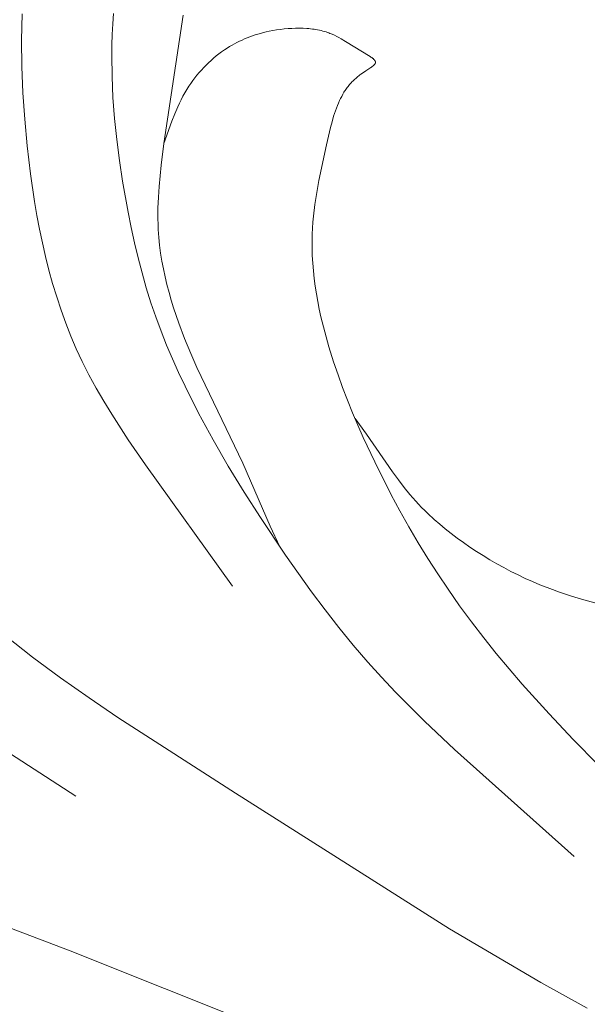
# Model space of a CAD drawing. Units: millimetres. Extents: x 6737 to 10688, y 10807 to 13159.
# Drawn here: x 7485 to 7508, y 11754 to 11794 of the extents above; entities that cross this region are included whole.
import ezdxf

# ---------------------------------------------------------------- set-up
doc = ezdxf.new("R2010")
doc.units = ezdxf.units.MM
doc.layers.get('0').update_dxf_attribs({"lineweight": 13})
doc.layers.add('Poliuretan_Stavros', color=7, linetype='Continuous', lineweight=13)

# ---------------------------------------------------------------- blocks, each defined once
blk = doc.blocks.new('NPU.VRS-013_768_149')
at = {"layer": 'Poliuretan_Stavros'}
for p, q in [((-174.337, -75.497), (-174.358, -76.568)), ((-170.609, -75.483), (-170.64, -75.912)), ((-168.557, -80.786), (-167.774, -75.554)), ((-170.64, -75.912), (-170.662, -76.341)), ((-164.5, -76.266), (-164.613, -76.296)), ((-164.385, -76.238), (-164.5, -76.266)), ((-164.27, -76.212), (-164.385, -76.238)), ((-164.117, -76.182), (-164.27, -76.212)), ((-163.964, -76.156), (-164.117, -76.182)), ((-163.809, -76.133), (-163.964, -76.156)), ((-163.653, -76.115), (-163.809, -76.133)), ((-163.497, -76.101), (-163.653, -76.115)), ((-163.341, -76.091), (-163.497, -76.101)), ((-163.186, -76.085), (-163.341, -76.091)), ((-163.032, -76.085), (-163.186, -76.085)), ((-162.879, -76.088), (-163.032, -76.085)), ((-162.728, -76.097), (-162.879, -76.088)), ((-162.653, -76.104), (-162.728, -76.097)), ((-162.579, -76.111), (-162.653, -76.104)), ((-162.505, -76.12), (-162.579, -76.111)), ((-162.432, -76.13), (-162.505, -76.12)), ((-162.36, -76.142), (-162.432, -76.13)), ((-162.289, -76.155), (-162.36, -76.142)), ((-162.219, -76.169), (-162.289, -76.155)), ((-162.15, -76.184), (-162.219, -76.169)), ((-162.081, -76.201), (-162.15, -76.184)), ((-162.014, -76.22), (-162.081, -76.201)), ((-161.947, -76.24), (-162.014, -76.22)), ((-161.882, -76.261), (-161.947, -76.24)), ((-161.834, -76.278), (-161.882, -76.261)), ((-161.787, -76.296), (-161.834, -76.278)), ((-174.358, -76.568), (-174.345, -77.643)), ((-170.662, -76.341), (-170.676, -76.77)), ((-165.578, -76.667), (-165.679, -76.72)), ((-165.476, -76.617), (-165.578, -76.667)), ((-165.372, -76.568), (-165.476, -76.617)), ((-165.268, -76.523), (-165.372, -76.568)), ((-165.162, -76.479), (-165.268, -76.523)), ((-165.054, -76.438), (-165.162, -76.479)), ((-164.946, -76.399), (-165.054, -76.438)), ((-164.836, -76.362), (-164.946, -76.399)), ((-164.725, -76.328), (-164.836, -76.362)), ((-164.613, -76.296), (-164.725, -76.328)), ((-161.74, -76.314), (-161.787, -76.296)), ((-161.693, -76.334), (-161.74, -76.314)), ((-161.602, -76.375), (-161.693, -76.334)), ((-161.511, -76.418), (-161.602, -76.375)), ((-161.421, -76.465), (-161.511, -76.418)), ((-161.331, -76.515), (-161.421, -76.465)), ((-161.15, -76.622), (-161.331, -76.515)), ((-160.15, -77.242), (-161.15, -76.622)), ((-170.676, -76.77), (-170.681, -77.199)), ((-166.203, -77.048), (-166.314, -77.13)), ((-166.09, -76.969), (-166.203, -77.048)), ((-165.975, -76.894), (-166.09, -76.969)), ((-165.877, -76.833), (-165.975, -76.894)), ((-165.779, -76.775), (-165.877, -76.833)), ((-165.679, -76.72), (-165.779, -76.775)), ((-170.681, -77.199), (-170.67, -78.057)), ((-166.634, -77.396), (-166.736, -77.491)), ((-166.529, -77.305), (-166.634, -77.396)), ((-166.423, -77.216), (-166.529, -77.305)), ((-166.314, -77.13), (-166.423, -77.216)), ((-160.118, -77.263), (-160.15, -77.242)), ((-160.087, -77.285), (-160.118, -77.263)), ((-160.058, -77.306), (-160.087, -77.285)), ((-160.045, -77.317), (-160.058, -77.306)), ((-160.031, -77.327), (-160.045, -77.317)), ((-160.019, -77.338), (-160.031, -77.327)), ((-160.007, -77.349), (-160.019, -77.338)), ((-159.996, -77.36), (-160.007, -77.349)), ((-159.991, -77.365), (-159.996, -77.36)), ((-159.986, -77.37), (-159.991, -77.365)), ((-159.981, -77.376), (-159.986, -77.37)), ((-159.976, -77.381), (-159.981, -77.376)), ((-159.972, -77.386), (-159.976, -77.381)), ((-159.968, -77.392), (-159.972, -77.386)), ((-159.964, -77.397), (-159.968, -77.392)), ((-159.96, -77.402), (-159.964, -77.397)), ((-159.956, -77.408), (-159.96, -77.402)), ((-159.953, -77.413), (-159.956, -77.408)), ((-159.95, -77.419), (-159.953, -77.413)), ((-159.948, -77.421), (-159.95, -77.419)), ((-159.947, -77.424), (-159.948, -77.421)), ((-159.946, -77.427), (-159.947, -77.424)), ((-159.944, -77.429), (-159.946, -77.427)), ((-159.943, -77.432), (-159.944, -77.429)), ((-159.942, -77.435), (-159.943, -77.432)), ((-159.941, -77.437), (-159.942, -77.435)), ((-159.94, -77.44), (-159.941, -77.437)), ((-159.939, -77.443), (-159.94, -77.44)), ((-159.938, -77.445), (-159.939, -77.443)), ((-159.938, -77.448), (-159.938, -77.445)), ((-159.937, -77.451), (-159.938, -77.448)), ((-159.936, -77.453), (-159.937, -77.451)), ((-159.936, -77.456), (-159.936, -77.453)), ((-159.935, -77.459), (-159.936, -77.456)), ((-159.935, -77.461), (-159.935, -77.459)), ((-159.934, -77.464), (-159.935, -77.461)), ((-159.934, -77.467), (-159.934, -77.464)), ((-159.934, -77.469), (-159.934, -77.467)), ((-159.933, -77.472), (-159.934, -77.469)), ((-159.934, -77.483), (-159.933, -77.48)), ((-159.934, -77.485), (-159.934, -77.483)), ((-159.933, -77.475), (-159.933, -77.472)), ((-159.933, -77.477), (-159.933, -77.475)), ((-159.933, -77.48), (-159.933, -77.477)), ((-174.345, -77.643), (-174.3, -78.72)), ((-167.027, -77.79), (-167.119, -77.895)), ((-166.933, -77.688), (-167.027, -77.79)), ((-166.836, -77.588), (-166.933, -77.688)), ((-166.736, -77.491), (-166.836, -77.588)), ((-160.426, -77.886), (-160.323, -77.818)), ((-160.323, -77.818), (-160.121, -77.69)), ((-160.121, -77.69), (-160.09, -77.669)), ((-160.09, -77.669), (-160.061, -77.647)), ((-160.061, -77.647), (-160.047, -77.637)), ((-160.047, -77.637), (-160.034, -77.626)), ((-160.034, -77.626), (-160.022, -77.616)), ((-160.022, -77.616), (-160.01, -77.605)), ((-160.01, -77.605), (-159.999, -77.594)), ((-159.999, -77.594), (-159.993, -77.589)), ((-159.993, -77.589), (-159.988, -77.584)), ((-159.988, -77.584), (-159.983, -77.578)), ((-159.983, -77.578), (-159.978, -77.573)), ((-159.978, -77.573), (-159.974, -77.568)), ((-159.974, -77.568), (-159.97, -77.563)), ((-159.97, -77.563), (-159.965, -77.557)), ((-159.965, -77.557), (-159.961, -77.552)), ((-159.961, -77.552), (-159.958, -77.547)), ((-159.958, -77.547), (-159.954, -77.541)), ((-159.954, -77.541), (-159.951, -77.536)), ((-159.951, -77.536), (-159.95, -77.533)), ((-159.95, -77.533), (-159.948, -77.531)), ((-159.948, -77.531), (-159.947, -77.528)), ((-159.947, -77.528), (-159.946, -77.525)), ((-159.946, -77.525), (-159.944, -77.523)), ((-159.944, -77.523), (-159.943, -77.52)), ((-159.943, -77.52), (-159.942, -77.517)), ((-159.942, -77.517), (-159.941, -77.515)), ((-159.941, -77.515), (-159.94, -77.512)), ((-159.94, -77.512), (-159.939, -77.509)), ((-159.939, -77.509), (-159.938, -77.507)), ((-159.938, -77.507), (-159.937, -77.504)), ((-159.937, -77.501), (-159.936, -77.499)), ((-159.937, -77.504), (-159.937, -77.501)), ((-159.936, -77.499), (-159.935, -77.496)), ((-159.935, -77.493), (-159.934, -77.491)), ((-159.935, -77.496), (-159.935, -77.493)), ((-159.934, -77.488), (-159.934, -77.485)), ((-159.934, -77.491), (-159.934, -77.488)), ((-170.67, -78.057), (-170.63, -78.914)), ((-167.377, -78.223), (-167.457, -78.336)), ((-167.294, -78.111), (-167.377, -78.223)), ((-167.208, -78.002), (-167.294, -78.111)), ((-167.119, -77.895), (-167.208, -78.002)), ((-160.924, -78.312), (-160.89, -78.275)), ((-160.89, -78.275), (-160.854, -78.239)), ((-160.854, -78.239), (-160.817, -78.202)), ((-160.817, -78.202), (-160.779, -78.166)), ((-160.779, -78.166), (-160.739, -78.13)), ((-160.739, -78.13), (-160.699, -78.095)), ((-160.699, -78.095), (-160.657, -78.059)), ((-160.657, -78.059), (-160.613, -78.024)), ((-160.613, -78.024), (-160.569, -77.989)), ((-160.569, -77.989), (-160.523, -77.955)), ((-160.523, -77.955), (-160.426, -77.886)), ((-167.619, -78.586), (-167.7, -78.723)), ((-167.534, -78.451), (-167.619, -78.586)), ((-167.457, -78.336), (-167.534, -78.451)), ((-161.216, -78.699), (-161.191, -78.659)), ((-161.191, -78.659), (-161.165, -78.619)), ((-161.165, -78.619), (-161.138, -78.58)), ((-161.138, -78.58), (-161.11, -78.54)), ((-161.11, -78.54), (-161.082, -78.502)), ((-161.082, -78.502), (-161.052, -78.463)), ((-161.052, -78.463), (-161.022, -78.425)), ((-161.022, -78.425), (-160.99, -78.387)), ((-160.99, -78.387), (-160.958, -78.35)), ((-160.958, -78.35), (-160.924, -78.312)), ((-174.3, -78.72), (-174.227, -79.798)), ((-170.63, -78.914), (-170.564, -79.77)), ((-167.85, -79.003), (-167.921, -79.146)), ((-167.777, -78.862), (-167.85, -79.003)), ((-167.7, -78.723), (-167.777, -78.862)), ((-161.441, -79.136), (-161.395, -79.034)), ((-161.395, -79.034), (-161.354, -78.948)), ((-161.354, -78.948), (-161.31, -78.864)), ((-161.31, -78.864), (-161.265, -78.781)), ((-161.265, -78.781), (-161.216, -78.699)), ((-167.988, -79.29), (-168.115, -79.582)), ((-167.921, -79.146), (-167.988, -79.29)), ((-161.601, -79.564), (-161.564, -79.455)), ((-161.564, -79.455), (-161.525, -79.347)), ((-161.525, -79.347), (-161.484, -79.241)), ((-161.484, -79.241), (-161.441, -79.136)), ((-174.227, -79.798), (-174.127, -80.876)), ((-170.564, -79.77), (-170.475, -80.625)), ((-168.233, -79.879), (-168.557, -80.786)), ((-168.115, -79.582), (-168.233, -79.879)), ((-161.704, -79.901), (-161.637, -79.675)), ((-161.637, -79.675), (-161.601, -79.564)), ((-161.931, -80.835), (-161.765, -80.131)), ((-161.765, -80.131), (-161.704, -79.901)), ((-170.475, -80.625), (-170.365, -81.478)), ((-174.127, -80.876), (-173.993, -82.018)), ((-168.557, -80.786), (-168.662, -81.664)), ((-162.24, -82.302), (-161.931, -80.835)), ((-170.365, -81.478), (-170.237, -82.329)), ((-168.662, -81.664), (-168.749, -82.541)), ((-173.993, -82.018), (-173.827, -83.155)), ((-170.237, -82.329), (-170.017, -83.585)), ((-168.749, -82.541), (-168.778, -82.979)), ((-162.326, -82.787), (-162.24, -82.302)), ((-168.778, -82.979), (-168.796, -83.417)), ((-162.399, -83.272), (-162.326, -82.787)), ((-173.827, -83.155), (-173.73, -83.72)), ((-168.796, -83.417), (-168.8, -83.635)), ((-162.457, -83.756), (-162.399, -83.272)), ((-173.73, -83.72), (-173.624, -84.283)), ((-170.017, -83.585), (-169.892, -84.209)), ((-168.8, -83.635), (-168.8, -83.853)), ((-168.8, -83.853), (-168.795, -84.072)), ((-162.479, -83.999), (-162.457, -83.756)), ((-173.624, -84.283), (-173.507, -84.843)), ((-169.892, -84.209), (-169.756, -84.831)), ((-168.795, -84.072), (-168.786, -84.29)), ((-168.786, -84.29), (-168.764, -84.614)), ((-162.509, -84.484), (-162.496, -84.241)), ((-162.496, -84.241), (-162.479, -83.999)), ((-168.764, -84.614), (-168.731, -84.937)), ((-162.516, -84.727), (-162.509, -84.484)), ((-173.507, -84.843), (-173.379, -85.4)), ((-169.756, -84.831), (-169.607, -85.449)), ((-168.731, -84.937), (-168.689, -85.26)), ((-162.516, -85.039), (-162.516, -84.727)), ((-162.507, -85.352), (-162.516, -85.039)), ((-173.379, -85.4), (-173.239, -85.953)), ((-169.607, -85.449), (-169.446, -86.063)), ((-168.689, -85.26), (-168.637, -85.582)), ((-162.49, -85.664), (-162.507, -85.352)), ((-168.637, -85.582), (-168.577, -85.903)), ((-168.577, -85.903), (-168.508, -86.223)), ((-162.464, -85.977), (-162.49, -85.664)), ((-173.239, -85.953), (-173.088, -86.501)), ((-169.446, -86.063), (-169.271, -86.672)), ((-168.508, -86.223), (-168.431, -86.542)), ((-162.43, -86.29), (-162.464, -85.977)), ((-162.389, -86.603), (-162.43, -86.29)), ((-173.088, -86.501), (-172.923, -87.045)), ((-169.271, -86.672), (-169.081, -87.277)), ((-168.431, -86.542), (-168.347, -86.86)), ((-162.34, -86.916), (-162.389, -86.603)), ((-172.923, -87.045), (-172.745, -87.583)), ((-168.347, -86.86), (-168.256, -87.176)), ((-162.285, -87.228), (-162.34, -86.916)), ((-169.081, -87.277), (-168.882, -87.857)), ((-168.256, -87.176), (-168.158, -87.491)), ((-168.158, -87.491), (-168.054, -87.805)), ((-162.223, -87.54), (-162.285, -87.228)), ((-172.745, -87.583), (-172.553, -88.115)), ((-168.882, -87.857), (-168.67, -88.433)), ((-168.054, -87.805), (-167.944, -88.116)), ((-162.155, -87.85), (-162.223, -87.54)), ((-162.002, -88.469), (-162.155, -87.85)), ((-172.553, -88.115), (-172.346, -88.642)), ((-167.944, -88.116), (-167.71, -88.734)), ((-172.346, -88.642), (-172.124, -89.161)), ((-168.67, -88.433), (-168.444, -89.003)), ((-161.829, -89.083), (-162.002, -88.469)), ((-168.444, -89.003), (-168.205, -89.569)), ((-167.71, -88.734), (-167.458, -89.344)), ((-161.639, -89.69), (-161.829, -89.083)), ((-172.124, -89.161), (-171.886, -89.674)), ((-167.458, -89.344), (-167.207, -89.914)), ((-171.886, -89.674), (-171.609, -90.223)), ((-168.205, -89.569), (-167.955, -90.13)), ((-167.207, -89.914), (-165.339, -93.82)), ((-161.46, -90.216), (-161.639, -89.69)), ((-171.609, -90.223), (-171.314, -90.764)), ((-167.955, -90.13), (-167.694, -90.687)), ((-161.272, -90.737), (-161.46, -90.216)), ((-167.694, -90.687), (-167.14, -91.788)), ((-171.314, -90.764), (-171.005, -91.298)), ((-161.074, -91.252), (-161.272, -90.737)), ((-171.005, -91.298), (-170.683, -91.826)), ((-160.868, -91.764), (-161.074, -91.252)), ((-170.683, -91.826), (-170.008, -92.865)), ((-167.14, -91.788), (-166.55, -92.873)), ((-160.43, -92.774), (-160.868, -91.764)), ((-160.296, -92.645), (-160.767, -92.005)), ((-159.239, -94.174), (-160.296, -92.645)), ((-170.008, -92.865), (-169.308, -93.889)), ((-166.55, -92.873), (-165.93, -93.943)), ((-159.963, -93.772), (-160.43, -92.774)), ((-169.308, -93.889), (-165.765, -98.832)), ((-165.93, -93.943), (-165.284, -94.999)), ((-165.339, -93.82), (-164.223, -96.387)), ((-159.289, -95.109), (-159.963, -93.772)), ((-159.001, -94.503), (-159.239, -94.174)), ((-158.765, -94.809), (-159.001, -94.503)), ((-165.284, -94.999), (-164.619, -96.043)), ((-158.935, -95.769), (-159.289, -95.109)), ((-158.531, -95.095), (-158.765, -94.809)), ((-158.294, -95.366), (-158.531, -95.095)), ((-158.173, -95.497), (-158.294, -95.366)), ((-158.051, -95.625), (-158.173, -95.497)), ((-158.568, -96.423), (-158.935, -95.769)), ((-157.927, -95.75), (-158.051, -95.625)), ((-157.8, -95.874), (-157.927, -95.75)), ((-157.537, -96.118), (-157.8, -95.874)), ((-164.619, -96.043), (-163.599, -97.576)), ((-157.316, -96.311), (-157.537, -96.118)), ((-157.087, -96.502), (-157.316, -96.311)), ((-164.223, -96.387), (-163.832, -97.234)), ((-158.19, -97.07), (-158.568, -96.423)), ((-156.848, -96.692), (-157.087, -96.502)), ((-156.602, -96.878), (-156.848, -96.692)), ((-157.798, -97.709), (-158.19, -97.07)), ((-156.349, -97.062), (-156.602, -96.878)), ((-156.089, -97.242), (-156.349, -97.062)), ((-155.822, -97.419), (-156.089, -97.242)), ((-155.55, -97.591), (-155.822, -97.419)), ((-163.599, -97.576), (-162.538, -99.074)), ((-157.394, -98.34), (-157.798, -97.709)), ((-155.273, -97.759), (-155.55, -97.591)), ((-154.991, -97.922), (-155.273, -97.759)), ((-154.705, -98.08), (-154.991, -97.922)), ((-156.977, -98.962), (-157.394, -98.34)), ((-154.416, -98.232), (-154.705, -98.08)), ((-154.123, -98.378), (-154.416, -98.232)), ((-153.828, -98.518), (-154.123, -98.378)), ((-153.532, -98.651), (-153.828, -98.518)), ((-153.234, -98.777), (-153.532, -98.651)), ((-162.538, -99.074), (-161.988, -99.808)), ((-156.506, -99.632), (-156.977, -98.962)), ((-152.834, -98.934), (-153.234, -98.777)), ((-152.433, -99.079), (-152.834, -98.934)), ((-152.032, -99.214), (-152.433, -99.079)), ((-151.629, -99.341), (-152.032, -99.214)), ((-150.013, -99.797), (-151.629, -99.341)), ((-161.988, -99.808), (-161.425, -100.528)), ((-156.02, -100.29), (-156.506, -99.632)), ((-155.52, -100.938), (-156.02, -100.29)), ((-161.425, -100.528), (-160.845, -101.236)), ((-173.905, -101.725), (-175.022, -100.849)), ((-155.008, -101.577), (-155.52, -100.938)), ((-160.845, -101.236), (-160.249, -101.929)), ((-172.764, -102.571), (-173.905, -101.725)), ((-160.249, -101.929), (-159.688, -102.548)), ((-153.95, -102.828), (-155.008, -101.577)), ((-171.604, -103.391), (-172.764, -102.571)), ((-159.688, -102.548), (-159.115, -103.156)), ((-159.115, -103.156), (-157.933, -104.341)), ((-152.856, -104.047), (-153.95, -102.828)), ((-170.427, -104.19), (-171.604, -103.391)), ((-176.997, -104.254), (-172.146, -107.396)), ((-165.64, -107.274), (-170.427, -104.19)), ((-157.933, -104.341), (-156.717, -105.494)), ((-151.87, -105.094), (-152.856, -104.047)), ((-150.862, -106.119), (-151.87, -105.094)), ((-156.717, -105.494), (-151.839, -109.865)), ((-156.913, -112.812), (-165.64, -107.274)), ((-172.376, -113.703), (-174.878, -112.758)), ((-153.193, -115.001), (-156.913, -112.812)), ((-159.222, -118.952), (-172.376, -113.703)), ((-151.304, -116.046), (-153.193, -115.001))]:
    blk.add_line(p, q, dxfattribs=at)

msp = doc.modelspace()

# ---------------------------------------------------------------- block references
msp.add_blockref('NPU.VRS-013_768_149', (7659.475, 11869.813))

doc.saveas('drawing.dxf')
